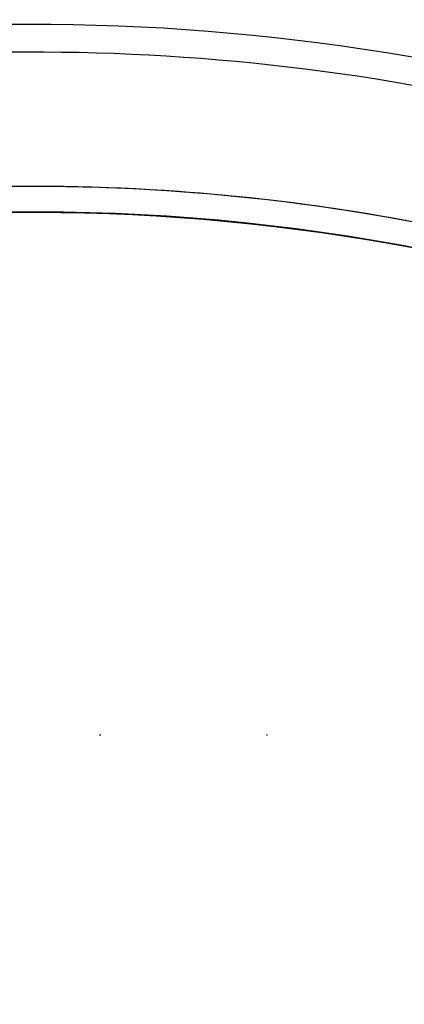
# Model space of a CAD drawing. Units: millimetres. Extents: x 5389 to 9589, y 1172 to 2657.
# Drawn here: x 8434 to 8471, y 1675 to 1769 of the extents above; entities that cross this region are included whole.
import ezdxf
from ezdxf.xclip import XClip

# ---------------------------------------------------------------- set-up
doc = ezdxf.new("R2010")
doc.units = ezdxf.units.MM
doc.header["$XCLIPFRAME"] = 2
doc.linetypes.add('DOT', pattern=[6.35, 0, -6.35])
doc.linetypes.add('HIDDEN', pattern=[9.524999999999999, 6.35, -3.175])
for name, color, linetype in [('H-08.木作(細線)', 8, 'Continuous'), ('IE-DIM', 3, 'Continuous'), ('文字', 4, 'Continuous'), ('格子', 1, 'Continuous')]:
    doc.layers.add(name, color=color, linetype=linetype)
doc.styles.add('CHINA', font='SIMPLEX.shx')
doc.dimstyles.new('DN-1', dxfattribs={"dimtxt": 2.6, "dimasz": 1, "dimexe": 1, "dimexo": 2, "dimgap": 0.5, "dimtad": 1, "dimdec": 0, "dimzin": 9, "dimdsep": 46, "dimtxsty": 'CHINA', "dimblk": 'ARCHTICK', "dimcen": 2, "dimdle": 1, "dimclrd": 5, "dimclre": 8, "dimclrt": 4, "dimadec": 1, "dimazin": 2, "dimtfac": 0.4166666666666667, "dimtdec": 0, "dimtix": 1, "dimtmove": 2, "dimatfit": 0, "dimldrblk": 'CCC', "dimfxl": 4, "dimfxlon": 1, "dimtzin": 0, "dimlwd": 25, "dimlwe": 25, "dimarcsym": 0})

# ---------------------------------------------------------------- blocks, each defined once
blk = doc.blocks.new('SE-21106L-d')
at = {"layer": 'H-08.木作(細線)'}
for centre, radius, start, end in [((-111.7731759892231, 34.27724999425072), 192.5398592047718, 336.9395807766994, 24.27564241068693), ((-114.725280463721, 34.91541686553637), 195.5068673183254, 337.1063840063279, 19.88831725589303), ((-113.8965561787591, 34.98072685021134), 212.6967605963903, 301.3286311937799, 16.48912168182549), ((-113.8965561787591, 34.98072685021134), 212.6967605963903, 301.3286311937799, 16.48912168182549), ((-113.8965561787591, 34.98072685021134), 212.6967605963903, 301.3286311937799, 16.48912168182549), ((-113.8965561787591, 34.98072685021134), 197.1924216823892, 336.3682590901797, 6.434657454254276), ((-113.8965561787591, 34.98072685021134), 197.1924216823892, 340.785474022716, 6.434657454461404), ((-113.8965561787591, 34.98072685021134), 210.0543489455847, 340.2002249308356, 354.7969948375145), ((-113.8965561787591, 34.98072685021134), 210.0543489455847, 340.2002249308356, 354.7969948375145)]:
    blk.add_arc(centre, radius, start, end, dxfattribs=at)
blk = doc.blocks.new('SE-21167L')
at = {"layer": 'H-08.木作(細線)'}
blk.add_open_spline([(-46.71259309665766, 65.41597761627054), (-47.94406934973085, 66.80423384858295), (-48.32298488193192, 67.4142254156177), (-48.64927340007853, 67.90852896333672), (-48.6176971916575, 68.47645204438595), (-48.30193407629849, 69.54919568885816), (-48.17290559096728, 70.70592698687688), (-48.2467473866418, 71.58078889577882), (-48.51046926388517, 72.26592194539262), (-48.99571652797749, 73.35159412102075), (-49.32273210951826, 73.85753859189572), (-49.85077814065153, 73.96666886296589), (-50.12151695310604, 74.0854358896031), (-50.96015002706554, 74.24379178410163), (-51.24409561080392, 74.32296994287753), (-51.8317989979987, 74.1052305350313), (-52.2213997837971, 73.92048163892468), (-52.65722426929278, 73.50479704578174), (-52.7232581260032, 73.45860982174054), (-52.80910317099188, 73.44541353249224), (-53.60253559047123, 74.25869191199308), (-54.24306503171101, 74.67437650519423), (-54.72511424816912, 74.91191055846866), (-54.98372296185698, 75.03387799294433), (-57.05719121859875, 75.03387799294433), (-57.49301673541777, 74.77409632503986), (-58.15335633361246, 74.2264484159532), (-58.47295071213739, 73.89131038216874), (-58.81266154244076, 73.65535707492381), (-58.80437611363595, 73.47735712252324), (-58.85823243198683, 73.20000874309335), (-59.0032315608114, 73.0758226805483), (-59.26949764427263, 73.02583735156804), (-60.00277665449539, 73.06723242375301), (-60.50405643985141, 73.09206963627366), (-60.71119731583167, 73.12104673666181), (-60.85205373022472, 72.92234903667122), (-61.05090814607684, 72.68225626449566), (-61.34504808677593, 72.5042563120951), (-61.29533448279835, 72.18965190241579), (-61.31913678511046, 71.70668302691774), (-61.00774017523509, 71.17706585879205), (-60.66321525711101, 70.61434777633986), (-60.37832088139839, 70.3627798964153), (-60.23918569931993, 70.18403377436334), (-60.36506976431701, 70.15093285997864), (-61.18662767717615, 70.03176906058798), (-61.86905040789861, 69.63455597305438), (-62.51834586169571, 69.30354556028033), (-63.34802522731479, 68.96403921931051), (-63.71242527401773, 68.63302880647825), (-63.69917415699456, 68.44104240328306), (-63.44078098400496, 68.14975283393869), (-63.08300598018104, 67.8915646019741), (-62.71197985927574, 67.63999629905447), (-62.4999650803511, 67.47449130413588), (-62.43371052638395, 67.35532708180835), (-62.71688573237043, 66.22845610539662), (-62.98178328661015, 65.4661571016768), (-62.86485705507221, 64.71273007197306), (-62.62115159397945, 63.6963315414032), (-62.59995950089069, 62.79639511770802), (-62.2509670102736, 61.9769599926658), (-62.36752197536407, 60.28296201868216), (-62.44169275427703, 59.04422608483583), (-62.46872919949237, 57.78105605620658), (-62.55368526768871, 56.64567307772813), (-62.55368526768871, 56.4016189230606), (-62.77669365762267, 56.36978573567467), (-63.70058806322049, 56.65628399915295), (-65.36784548737342, 57.10194862261415), (-66.50412903213874, 57.3778359646094), (-67.94837703509256, 57.59005693189101), (-68.776696121844, 57.65372330666287), (-69.891741165251, 57.72800060291775), (-70.58200689894147, 57.65372330666287), (-70.66696193587268, 57.51577963563614), (-71.61209484288702, 57.44150233938126), (-71.9306795829907, 57.22928094916278), (-71.90944005030906, 56.76239448279375), (-71.61209484288702, 56.7199503739248), (-69.46819528506603, 55.65893182938453), (-68.07555950130336, 54.74255683174124), (-66.02057206153404, 53.35102489776909), (-64.8317357560154, 51.55221462313784), (-62.6051015406847, 49.18380619265372), (-61.04263199894922, 47.35105662030401), (-59.9217291965615, 46.34983232076047), (-58.34227627905784, 45.70497551187873), (-55.79477094131289, 44.55102204607101), (-53.60391649522353, 43.8213163583423), (-52.80569886427838, 43.31221885542618), (-51.52954482357018, 42.04864317108877), (-50.52752565179253, 40.89468970528105), (-50.15389241557568, 40.4874117875006), (-50.10294228821294, 40.30074290052289), (-50.74830953706987, 40.50438164785737), (-52.05602947319858, 40.72499025560683), (-53.4996153843822, 41.20014761487255), (-55.28286881139502, 41.25105761893792), (-56.72645472257864, 41.11529831303051), (-58.45875905349385, 40.53832136857091), (-59.49474394560093, 39.92740470345598), (-60.64961246831808, 38.99406026839279), (-61.44783113058656, 38.41708332399139), (-61.95733240438858, 38.06071541033452), (-62.5517505571479, 37.63646763219731), (-62.85745029017562, 37.60252791148378), (-63.29901806078851, 37.5007083262899), (-63.70661907986505, 37.16131027298979), (-64.31802060839254, 36.56736346823163), (-64.25008710520342, 36.09220610902412), (-63.65312474622624, 35.23413428600179), (-62.49431461183121, 35.03230005089426), (-61.5693930357811, 34.98980856622802), (-61.30361062992597, 34.91544878523564), (-60.26142868259922, 33.95466104289517), (-59.19830009056022, 33.5085006650188), (-58.5285292941262, 32.94548944447888), (-58.16706534591503, 32.49932906666072), (-57.81623302400112, 31.94694061152404), (-57.46536151284818, 31.00897999206791), (-57.444099291577, 30.36098580207909), (-57.23109550023219, 29.2109180020052), (-56.85900095710531, 28.02115769934608), (-56.5400624825852, 27.19257480517263), (-56.09354758699192, 26.85264335054671), (-55.77460911253002, 26.67205464630388), (-55.38125234819017, 26.49146594206104), (-55.27493917959509, 26.40648339566542), (-55.20051985845203, 26.14091172203189), (-55.32809524820186, 25.73724325187504), (-55.30660511070164, 25.36078290169826), (-55.25344904209487, 24.41534831887111), (-54.82819739897968, 23.79922242520843), (-54.2860019923537, 22.96001676557353), (-53.44529601430986, 22.03155923407758), (-52.9456250500516, 21.63851352932397), (-52.89246898138663, 21.61726757546421), (-52.96688727126457, 21.45792482508114), (-53.48782045667758, 21.05425593192922), (-53.77486508374568, 20.43813046126161), (-53.85997172107454, 19.70046436175471), (-53.82807787362253, 18.71253871713998), (-53.46661392541137, 17.1722241944517), (-52.81810535019031, 16.17367536149686), (-51.61913037765771, 14.80122701224172), (-51.21107661991846, 14.61435043287929), (-51.02405116445152, 14.61435043287929), (-50.9730443158187, 14.47844011645066), (-51.02405116445152, 14.24059727421263), (-50.88803358894074, 13.88383301073918), (-48.21601580933202, 11.4857063862728), (-46.31176253315061, 9.277164801605977), (-45.23727215756662, 7.981943318271078), (-43.09498760860879, 6.877672737406101), (-42.00684287940385, 6.43596442049602), (-40.85068936244352, 6.130165997019503), (-40.49364142195554, 6.368009262252599), (-39.93256711825961, 6.43596442049602), (-39.09945663221879, 6.181132682890166), (-37.90929820568999, 5.977267208218109), (-36.80415153736249, 5.705446575360838), (-36.63412905234145, 5.569536258932203), (-36.7191397792194, 5.467603733122814), (-37.55225129652536, 4.618164466810413), (-38.36835984344361, 4.108500991656911), (-39.20147032948444, 3.972590675228275), (-39.79654954274883, 3.66679267474683), (-40.2216062709922, 3.49690499069402), (-40.91869815019891, 3.479916095384397), (-42.09185463760514, 3.259061725402717), (-42.68693385081133, 2.88530856667785), (-42.80594948719954, 2.171779616852291), (-42.68704007426277, 0.9920109656522982), (-42.48301267973147, 0.3294482787605375), (-42.43200583109865, 0.07461654115468264), (-42.51701758924173, 0.05762806884013116), (-42.97607819573022, 0.1765494900173508), (-43.33312613615999, 0.431381227564998), (-43.28211928752717, 0.8561006492236629), (-43.35012807528256, 1.433719282562379), (-43.57115740893641, 2.334124811750371), (-44.65964040311519, 5.073571595479734), (-44.7956590099493, 5.294425542466342), (-45.11870204086881, 5.532268807699438), (-45.39073822315549, 5.736133859376423), (-45.86680076876655, 6.908360021479893), (-46.39387119421735, 7.723821497114841), (-47.50054108619224, 8.647706413059495), (-48.04461345076561, 8.817594097112305), (-48.92873078543926, 9.259302414080594), (-49.47280315007083, 9.650044468056876), (-50.06788236333523, 10.4655063667451), (-50.18689799972344, 10.72033810429275), (-50.69696545478655, 10.78829326253617), (-51.41106030443916, 10.90721468365518), (-52.24417182174511, 11.65472100110492), (-52.85790923482273, 12.27063708746573), (-54.13307838817127, 12.84825572080445), (-55.18721923918929, 13.17104261659551), (-56.27536396845244, 13.27297514246311), (-56.78543142351555, 13.03513230016688), (-57.15948130306788, 12.79728945792885), (-57.38051063677995, 12.40654740389436), (-57.51652821223252, 11.89688392874086), (-57.72055560682202, 11.79495097987819), (-57.90758003096562, 11.87989503343124), (-58.3836436078418, 12.35558071796549), (-58.62167488061823, 12.71234540437581), (-59.09773845749442, 12.8142779301852), (-59.55680009524804, 12.91621087904787), (-60.20288512582192, 12.93319935136242), (-61.01899367274018, 12.93319935136242), (-62.03912961418973, 12.62740135082277), (-64.01824979379307, 11.46838120702887), (-64.95337397709955, 10.53399831027491), (-66.36456070595887, 9.412738411105238), (-67.75874652701896, 7.900736880954355), (-68.96590689261211, 6.91538772120839), (-70.05405162181705, 6.133903613197617), (-71.19485946046188, 5.383599159598816), (-72.33401103829965, 4.755014263326302), (-72.73599768412532, 4.398249999911059), (-72.60921742324717, 3.400990889815148), (-72.36270890070591, 3.081449239805806), (-71.39810822682921, 1.373247816751245), (-70.6142637624871, 0.5048912042402662), (-69.45553613168886, -0.5507582182763144), (-68.27976840385236, -1.351008239027578), (-67.53000413358677, -1.623434182954952), (-66.30311611463549, -2.21936485148035), (-65.91119388246443, -2.423684203706216), (-65.51927165029338, -2.985562210844364), (-65.09326819272246, -3.547439794929232), (-64.25830343720736, -4.024184668145608), (-63.25293667986989, -4.586062675283756), (-62.80989415658405, -4.807408569671679), (-62.7417337683728, -4.960647872358095), (-63.0654956123326, -5.062807548500132), (-64.29238363128388, -5.641712097800337), (-66.1168270042399, -6.975036031682976), (-67.10515263321577, -7.894472270738333), (-67.71873947710264, -9.32993346179137), (-68.89450720499735, -11.69663128565298), (-69.55907202127855, -13.48442456015619), (-69.5417462553014, -15.14190421352396), (-69.42246557597537, -15.55054291797569), (-68.9453428585548, -16.33376639650669), (-67.23846718296409, -17.24297325889347), (-65.26181489374721, -17.95809056865983), (-62.09235477965558, -19.49048486439278), (-58.39259009709349, -20.99091188213788), (-56.63745906949043, -21.9954812550568), (-54.59264536079718, -22.60843888879754), (-53.92808157578111, -22.72762510710163), (-53.21239646838512, -22.8127582410234), (-51.84918870427646, -22.62546543095959), (-50.21333835605765, -22.19980060734088), (-49.22501169581665, -21.94440162851242), (-46.52740025345702, -20.34535881743068), (-46.1525170870591, -19.9878001625766), (-45.86283543717582, -19.7153746415861), (-45.81171514606103, -19.63024193065939), (-45.5901938843308, -19.69834809942404), (-45.18123155517969, -20.20914605696453), (-44.38034596247599, -20.73697097972035), (-43.01713716704398, -21.26479547948111), (-41.70504969410831, -21.33290207124082), (-40.23960031644674, -21.43506132432958), (-39.23423355910927, -21.33290207124082), (-39.31943404435879, -21.57127450784901), (-40.32480080169626, -21.92883316270309), (-42.0799318292411, -22.37152452854207), (-43.49426091578789, -23.1036683805869), (-44.47726299695205, -24.18474890565267), (-45.91821188526228, -25.77882105944445), (-47.73991407454014, -28.08227339218138), (-48.35746418737108, -29.16212849016301), (-48.82145335548557, -29.8870678289677), (-48.9415322575951, -32.37244934862247), (-49.01014847843908, -34.13792732870206), (-48.80429878458381, -35.45775083726039), (-48.09960419428535, -36.49417877750238), (-47.39628328965046, -37.95112660870655), (-46.14402952435194, -39.75088566937484), (-45.57794209278654, -40.24796197330579), (-45.06331734242849, -40.48792996088741), (-44.23991753568407, -40.52221104153432), (-43.84537168755196, -40.29938380577369), (-43.43367229984142, -39.27095011726487), (-43.10774370381841, -38.68817090016091), (-43.17635992466239, -38.07111060246825), (-43.1420518142404, -37.89970519923372), (-42.25003475532867, -37.64259645983111), (-40.55177349183941, -36.88841183949262), (-39.86560715810629, -36.35705445491476), (-38.61335339274956, -35.89425923163071), (-37.65272011305206, -35.70571307651699), (-37.10378725227201, -35.65429124404909), (-37.39540773787303, -35.73999415716389), (-39.07651546178386, -36.66558460373199), (-40.60323617316317, -37.81400228606071), (-41.08355281304102, -38.32821934187086), (-40.99778202129528, -38.89385780709563), (-41.49525220075157, -39.88801041495753), (-42.11280231364071, -40.74503827723674), (-42.40430626278976, -41.86653674760601), (-42.59300138580147, -42.91211118799401), (-42.54153973580105, -44.00910703785485), (-42.36999712104443, -44.38619934796588), (-41.70098535821307, -44.47190226113889), (-41.30643951002276, -44.7632920811302), (-41.08343524532393, -45.19180580077227), (-41.3922103017685, -45.56889853393659), (-42.23276467935648, -46.01455300539965), (-42.43861437321175, -46.59733222250361), (-42.21474794537062, -47.7552119618631), (-41.63150594290346, -49.12645687995246), (-41.32273191778222, -49.96634483640082), (-41.3913481386262, -50.37771822721697), (-40.89387795922812, -51.66326023213333), (-40.19055705459323, -52.70883467246313), (-38.83537792670541, -53.08592698263237), (-36.46810386900324, -53.03450515016448), (-34.27237139479257, -52.88024007569766), (-32.12319676001789, -51.81528975861147), (-31.47133853670675, -50.40976375993341), (-30.90525110514136, -49.39847040019231), (-30.35631824436132, -48.74712902185274), (-29.70446002110839, -48.54144211491803), (-28.94967643520795, -48.54144211491803), (-28.16058577015065, -48.35289595986251), (-27.1141816987074, -48.04436581098707), (-25.1929161704611, -47.37588410382159), (-24.81552386190742, -47.18733794870786), (-24.60967416805215, -47.35874335194239), (-24.54105794714997, -47.77011716581183), (-23.64473832305521, -49.53737893118523), (-22.73556772462325, -50.56581261969404), (-20.74568494420964, -52.0227604508982), (-17.41581608261913, -53.38807746564271), (-16.12641401879955, -53.8266746274312), (-13.520177428436, -53.77185019367607), (-11.84669819800183, -53.16877888474846), (-10.91393980674911, -52.92206787556643), (-9.35019764630124, -50.7016692153411), (-8.527175293769687, -49.79706204042304), (-8.193866746500134, -49.48288612841861), (-7.935863403254189, -47.86090113886166), (-7.882113308354747, -46.92637992149685), (-7.667109834845178, -46.82970526901772), (-6.559844885370694, -47.08750434225658), (-3.91530907060951, -47.54939392540837), (-1.128696818777826, -48.19350921764271), (-0.730941578745842, -48.24721735785715), (-0.7416918040253222, -48.34389201033628), (-1.225448846002109, -48.36537526641041), (-1.956457974622026, -48.67688247986371), (-3.450728970172349, -49.43953764840262), (-4.106487553392071, -49.58992044109618), (-5.138500926201232, -50.07329370337538), (-5.471755846054293, -50.62111631094012), (-5.654508643900044, -51.14745608536759), (-6.127514429332223, -51.80269497341942), (-6.708022467209958, -52.12494381493889), (-7.342280599928927, -52.50090037367772), (-7.63253461883869, -53.10243154451018), (-8.019539633649401, -53.85434508498292), (-8.694665948103648, -54.28685318102362), (-8.746243103174493, -54.90528695535613), (-8.625897095480468, -55.78140178631293), (-9.227629196597263, -56.38265673897695), (-9.433936785673723, -56.69187383766985), (-9.57147552218521, -57.29312879039207), (-9.623052677314263, -58.51281794038368), (-9.657438134890981, -59.18278817989631), (-9.880938452784903, -59.85275841940893), (-10.32793908863096, -60.67733678524382), (-10.55206952814478, -62.05889948667027), (-11.01547395158559, -65.0022223200067), (-10.42861210159026, -66.98512922681402), (-9.492737135093194, -69.29545824881643), (-8.50181160995271, -70.50563035189407), (-6.685112235601991, -71.57828305166913), (-5.336351891455706, -71.79831468925113), (-4.400476924958639, -71.74330667412141), (-2.748932320449967, -71.93583409261191), (-1.73048048466444, -71.7158028780832), (0.278897907526698, -71.27574002591427), (1.269824463990517, -70.42311854072614), (1.902916201390326, -69.70801688189385), (1.79281302151503, -69.18544264155207), (1.820339332160074, -68.38782917143544), (2.068070971232373, -67.94776631932473), (2.508482659526635, -68.05778192658909), (3.031471217051148, -68.47034055966651), (3.251676545594819, -68.77288400841644), (3.664562954509165, -68.91040341177722), (4.187551512033679, -68.58035658992594), (4.903221150045283, -68.08528614568058), (5.701467657345347, -67.39768785989145), (6.750082826591097, -66.92072345037013), (7.160058919340372, -66.6377682237071), (7.695219858782366, -66.32203440758167), (8.851897273911163, -65.30669295071857), (9.014048910990823, -65.2310823626467), (9.014048910990823, -65.49031836231006), (8.873517354717478, -66.5920716781402), (8.938377597020008, -67.24016188876703), (10.60659618861973, -70.08916151925223), (12.16109587799292, -70.88798476546071), (14.42622423259309, -72.13059875107137), (15.71423817251343, -72.75190553237917), (17.53522361133946, -73.55072920158273), (21.08836590585997, -75.03387799294433), (25.66461839829572, -74.42878982640104), (29.59160740714287, -73.15033727907576), (31.98262601450551, -72.23358073655982), (34.09561970608775, -71.42794594285078), (35.20772143185604, -71.26126289664535), (35.79157499258872, -71.01123811589787), (36.70905886485707, -69.98335940163815), (38.12698923557764, -68.31652893981664), (38.29380439128727, -68.37208981422009), (41.91634875390446, -69.62283510313137), (47.53246380988276, -71.09520208154572), (53.82604725263081, -72.59754570620134), (58.41346764506306, -73.34761920251185), (62.36142908106558, -73.90322963846847), (66.9210467756493, -74.59774226037553), (68.54958626936423, -74.89237605716335), (69.64993328799028, -74.90326192777138), (71.03353904758114, -74.89237605716335), (71.9727162225754, -74.8593889294425), (72.52833806653507, -74.09737587283598), (72.73599768418353, -73.29181975690881), (72.53923267318169, -71.44121752592037), (72.32134157198016, -71.11464056209661), (72.01668241620064, -70.75118995882804), (71.22138128918596, -70.28309625427937), (70.67665508313803, -70.16335125471232), (70.20819009217666, -70.13069364294643), (70.08835045062006, -70.16335125471232), (70.33892434037989, -69.79323080851464), (70.75291629822459, -68.71552708174568), (70.49144780181814, -67.59427987254458), (70.22982564242557, -66.71989468316315), (69.70688761834754, -66.13205640204251), (69.1512668057112, -65.78370769700268), (68.70459102798486, -65.69662030931795), (67.77855565270875, -65.72927792108385), (67.17935641360236, -65.71839205047581), (67.20114562683739, -65.6857344386517), (67.54977097618394, -65.4135872508632), (67.93093679542653, -64.5615613477421), (67.96361958398484, -63.01576433941955), (67.6041006592568, -62.11223496508319), (67.02669063338544, -61.43730929627782), (66.52554182254244, -61.197819720197), (66.31854532798752, -61.1216182030621), (65.17114235414192, -61.00621105480241), (62.46328395878663, -60.84255921700969), (60.90189830877353, -60.84255921700969), (57.89563453418668, -60.61127623805078), (55.95209198986413, -60.48035476781661), (54.20508654031437, -60.04394958511693), (51.13939538854174, -59.3006948272814), (49.33672988461331, -58.60875615215627), (47.27834948239615, -57.82883671618765), (44.4534400687553, -56.49987559049623), (41.397701950802, -55.20386352267815), (40.83711648121243, -54.87436871411046), (40.58229984133504, -54.08146956411656), (40.19758430274669, -53.07101966376649), (39.21930864936439, -51.64320967247477), (38.64620531385299, -50.72605170425959), (37.5909867589362, -48.68318558292231), (37.2282553485129, -47.32127497642068), (37.43658840213902, -45.01940042868955), (38.19502689957153, -42.7129384605214), (39.68045969196828, -40.71824511891464), (41.61502790200757, -39.55403139750706), (42.83512483950472, -39.35633451241301), (43.75844171957579, -39.51009875640739), (44.18712448311271, -39.575997718086), (45.12143291160464, -39.26846923009725), (45.41821296903072, -38.84012640191941), (45.51713999861386, -38.29096881055739), (45.35226161597529, -37.9614740019897), (45.09944878349779, -37.71984489867464), (44.48347242770251, -37.20588037307607), (43.77999270358123, -35.15203109150752), (43.51618832268286, -33.69127161934739), (43.2413913620403, -32.77967016160255), (42.49394441302866, -32.58197327639209), (41.71352281869622, -32.38427639129804), (40.19664479250787, -32.36231049365597), (38.29505225899629, -32.42820903239772), (37.22884112439351, -32.45017535297666), (36.88809384201886, -32.43919219268719), (36.63528100954136, -32.24149573053), (36.22858134284616, -31.93396724254126), (35.86584993236465, -31.86806828080444), (35.11840401461814, -31.99986620421987), (34.48087564355228, -32.38427639129804), (33.33431833202485, -33.15186710824491), (32.54290415800642, -33.66807564167539), (32.0043028165237, -33.72299102012767), (31.45470992662013, -33.43742927565472), (31.15792883792892, -33.04203592834529), (30.93809168192092, -32.8553222034825), (30.57536027149763, -32.81138956232462), (29.19038495136192, -33.52529455797048), (28.25197196641238, -34.36202525236877), (26.9769162555458, -35.3505088321981), (25.94368079747073, -36.40489137370605), (25.17424972029403, -37.4153416971094), (24.42382026440464, -38.74922272021649), (24.32489426614484, -38.88102064369014), (24.19299156003399, -38.375795693486), (24.10505607887171, -37.62894121697173), (23.83026014955249, -37.28846324811457), (23.65439021855127, -37.02486782422056), (24.072080402344, -37.00290150364162), (25.28118579142028, -36.68439027830027), (25.86375435790978, -36.02540108415997), (27.04107006039703, -34.59395922633121), (27.59066295030061, -33.22106545948191), (28.1420698891161, -31.8311688384274), (28.80158238834701, -31.21611228532856), (29.10935399413574, -30.80973577772966), (29.34018372982973, -30.095830782142), (29.43242590141017, -27.3702566625434), (29.36211010540137, -26.14070741366595), (28.71169053943595, -24.50716356263729), (27.79758622287773, -22.59257982292911), (26.60082853585482, -20.9525332134217), (25.40546206664294, -19.67028932907851), (24.35072718939045, -19.16090461006388), (23.36630707682343, -18.44074008020107), (22.69830804620869, -17.33414596767398), (22.04788848024327, -16.24511645169696), (21.25574105512351, -14.8146927516791), (20.60532045783475, -13.05819376424188), (20.31348340015393, -12.18027569004335), (20.12718397681601, -11.08857789845206), (20.25117458315799, -10.00107879162533), (20.18917928001611, -9.03747176314937), (20.03763451811392, -8.913579684740398), (19.6243324970128, -8.851633645535912), (19.06637476856122, -8.872282325290143), (18.749510229507, -9.354085416474845), (18.34998528624419, -10.09743957902538), (17.75069735565921, -10.93715410603909), (17.05930235330015, -11.75189436896471), (16.01227125409059, -12.7155009743874), (15.53008590661921, -13.08029502141289), (15.08922972989967, -13.7823514015181), (14.37711290520383, -14.39920104591874), (13.90181558101904, -15.04619399801595), (13.75027185038198, -15.77578209206695), (13.46771542174974, -16.78913799324073), (13.10683106165379, -18.22269569034688), (13.08921343908878, -19.49019003432477), (13.03635954007041, -20.56403939728625), (12.61352628510213, -21.40903590858215), (12.08498420077376, -22.41246868419694), (11.76785977522377, -23.32788135990268), (11.52120687131537, -24.71860452037072), (11.33649461192545, -24.88591868057847), (11.23277721431805, -25.3306899308227), (11.15066649066284, -25.30046286934521), (10.9605162095977, -24.81682819395792), (10.52835694863461, -24.31160239776364), (9.98456097120652, -23.59434006171068), (9.452384601230733, -23.159268170828), (8.574638610705733, -22.61370183812687), (8.270538417214993, -22.32365419284906), (7.973348935425747, -21.63306403753813), (7.475048563035671, -20.92450447601732), (6.922137995250523, -19.61928922630614), (6.652594454353675, -18.25882654415909), (6.479657527990639, -17.05355149653042), (6.666265308740549, -15.43757097300841), (7.416172929049935, -13.91515056276694), (9.254571793950163, -12.46679214242613), (10.2091255862033, -11.63663569325581), (10.77276472200174, -10.99230086471653), (10.89744629641064, -10.60470930475276), (11.29305850423407, -9.853847338934429), (11.1891575360205, -9.445492466562428), (11.16145074862288, -9.37627973331837), (11.02984196180478, -9.348594470822718), (10.4202864523395, -9.362437102070544), (9.04185985919321, -9.362437102070544), (8.716302529617678, -9.362437102070544), (8.210647988365963, -9.632366930949502), (7.531825510493945, -9.784634605690371), (7.060804969107267, -9.909217863925733), (5.382649844454136, -10.3112624422065), (4.752313728851732, -10.62964126892621), (4.128904825716745, -11.19026423903415), (3.566781694360543, -11.96083286660723), (3.19273697125027, -12.68064546154346), (2.881032004021108, -13.14437085890677), (2.195282313739881, -13.45582815847592), (0.9873010368319228, -14.38046093611047), (0.1699425596161745, -15.25946315593319), (-0.2595167694380507, -15.94466896128142), (-0.4396129498491064, -16.08309442776954), (-0.4534663435188122, -15.33559699333273), (-0.4603935559862293, -13.83368059730856), (-0.3435261083068326, -13.01496076292824), (0.0107992117991671, -12.34227614098927), (0.5245710806339048, -11.9528271938907), (1.197789498255588, -11.8112093564705), (1.552114818361588, -11.75810272031231), (1.835574661905412, -11.36865419620881), (2.207616608997341, -10.50124510074966), (2.841967558371834, -8.34584737609839), (3.074858853884507, -7.149069525650702), (2.964364812942222, -6.146674365794752), (2.676022816100158, -4.695027130888775), (2.676022816100158, -4.417995154450182), (3.119625332881697, -4.152044474030845), (4.939562975428998, -1.885989876114763), (6.548854368273169, 0.535377986903768), (7.225348180625588, 2.5521700475947), (7.668950697523542, 3.859760857827496), (8.334354988415726, 5.311407669738401), (8.922128503676504, 6.175747486937325), (9.377360940910876, 6.721956354624126), (9.355180866608862, 7.231695123540703), (9.199919315404259, 7.741433469404001), (8.811767499893904, 7.985221557901241), (7.780391467735171, 8.32874131022254), (6.038024785695598, 9.010231918247882), (4.58522631105734, 9.36483296653023), (3.942002094408963, 9.386995135457255), (1.834889881662093, 9.442401615378913), (0.537351926905103, 9.032394510228187), (-0.03933103557210416, 8.8218503096723), (-0.2749593896442093, 8.989879337605089), (-1.029083977686241, 9.632593235233799), (-1.195435050409287, 9.787731378921308), (-1.073444126232062, 9.876381323731039), (-0.9181825749692507, 10.34179490874521), (-0.9514532020548359, 10.5080139253987), (-1.139984349021688, 10.74072114087176), (-1.483776015986223, 11.06207787821768), (-1.993919786938932, 11.35019115061732), (-3.380178038787562, 11.62722312699771), (-3.657429482904263, 11.76019825570984), (-3.524348005943466, 11.91533597640228), (-3.346907411701977, 12.02614893618738), (-3.169466817518696, 12.30318091256777), (-3.23600704036653, 12.53588770510396), (-3.391267560306005, 12.89048833033303), (-3.691301355254836, 13.27014781936305), (-4.274444353359286, 13.71409549127566), (-4.72568670794135, 14.00543582043611), (-5.660706730384845, 15.0639163730084), (-6.227559383318294, 15.89686207537306), (-6.56100199901266, 16.1411928711459), (-7.194543381338008, 16.47437115211505), (-8.322547685122117, 17.1236076891073), (-8.733048707363196, 17.38083656015806), (-8.816540335887112, 17.71453809045488), (-8.517361484875437, 17.89529345615301), (-7.989066911512055, 18.54454733611783), (-7.300920490233693, 19.17122154746903), (-6.87645985087147, 20.10478255781345), (-5.932263360242359, 21.24404020409565), (-5.415628614835441, 22.18748796224827), (-4.988067900936585, 23.48695381410653), (-4.346726830059197, 24.80422029580222), (-3.735009725030977, 25.96701485669473), (-3.5202764509595, 27.98748192976927), (-3.502382441132795, 28.77421249024337), (-3.967637008929159, 30.04370973288314), (-4.236053343687672, 31.67081173724728), (-4.361314506211784, 33.2621530116885), (-4.425091888115276, 34.11924347776221), (-4.873155789682642, 35.12658772192663), (-5.298816857161, 35.60787433176301), (-5.71327496052254, 35.79815055138897), (-6.3965722299763, 36.17870299058268), (-6.889442831045017, 36.34659369796282), (-8.412859271338675, 36.39136429945938), (-9.499413742800243, 36.27943716122536), (-11.25124462443637, 36.06752752099419), (-12.11376766074682, 35.4631212282693), (-12.55062962957891, 34.85871451254934), (-13.21152303356212, 34.45577698410489), (-13.5699745673337, 34.07522496784804), (-14.13005367084406, 33.9744903742685), (-15.03738237533253, 33.88494874822209), (-15.33982527686749, 33.90733426046791), (-15.33982527686749, 33.98568291886477), (-14.83575377438683, 34.50054800859652), (-14.33168227184797, 35.88844426901778), (-13.31132357049501, 38.10973249538802), (-12.39279293327127, 39.63194140628912), (-11.11505482258508, 41.31446131150005), (-9.759662216471042, 42.95978990528965), (-8.729116377304308, 43.53061814111425), (-7.709771439549513, 44.00071220635436), (-6.724031268619001, 44.045483230846), (-5.771895864512771, 44.01190475100884), (-5.132021296012681, 44.43075379717629), (-4.874384062713943, 44.65460807370255), (-5.05360982962884, 45.3485564153525), (-5.434464197489433, 45.75149394385517), (-5.927333767351229, 46.17681698460365), (-6.151366233767476, 46.59094748069765), (-6.35299483477138, 47.16177571652224), (-6.991760760545731, 48.0279204690014), (-8.055912397860084, 48.96810817642836), (-9.209676402970217, 49.35985316027654), (-10.11700510745868, 49.50535835541086), (-11.24836627847981, 49.62847803824116), (-11.90925968240481, 49.56132192449877), (-12.03247681702487, 49.59489998139907), (-11.42759101407137, 50.16572821722366), (-11.20119894330855, 50.53462069830857), (-11.48186191322748, 50.98332583613228), (-11.88601737370482, 51.29741926339921), (-12.44734331354266, 51.47690140310442), (-13.25565320323221, 51.52177183231106), (-13.6036752446671, 51.51055433077272), (-13.65980866365135, 51.70125397207448), (-13.46895710157696, 52.07143575308146), (-12.97499023331329, 52.57622882159194), (-12.73946810269263, 53.13062186737079), (-12.71701473509893, 53.71393871575128), (-12.75069478648948, 54.80204863270046), (-12.73946810269263, 55.80041726824129), (-12.77314815408317, 56.09207569243154), (-12.95277200103737, 56.31642826134339), (-13.2783417062019, 56.40616954269353), (-14.16646665555891, 56.68055016349535), (-15.39015765819931, 57.02829651837237), (-16.51281056919834, 57.17412573046749), (-16.81592690671096, 57.15169072739081), (-16.77102017152356, 57.35360787023092), (-16.34441237471765, 57.88083636487136), (-16.29041992535349, 58.44459967705188), (-16.42513806838542, 58.96061067009578), (-16.7170277221594, 59.15131031139754), (-17.10995649878168, 59.2747040973627), (-18.31119516515173, 59.14009238686413), (-19.11950505478308, 58.88208689034218), (-19.33280895318603, 58.89330481487559), (-19.65837865835056, 59.06156903004739), (-20.15234552661423, 59.48783916473622), (-21.86629898386309, 60.6314494672697), (-23.07021179964067, 61.32849077519495), (-23.94782990950625, 61.66576875920873), (-24.8141965844552, 61.90186334803002), (-25.55679644423071, 62.1379579367931), (-25.98435406427598, 62.1379579367931), (-27.15451257536188, 61.96931894478621), (-28.06588498991914, 61.50837222568225), (-29.32834239385556, 61.11374069895828), (-30.83604601450497, 60.01196623319993), (-31.72491555922898, 59.10131567640929), (-31.85993380931905, 58.75279481097823), (-31.91619201510912, 58.71906701254193), (-32.33249820023775, 59.12380059337011), (-33.03352859732695, 59.51748418010538), (-33.58485303254565, 59.65239537367597), (-34.12492500152439, 59.64115249220049), (-34.49622544710292, 59.64115249220049), (-34.58623795758467, 59.45002858323278), (-34.5299797517946, 59.31511738966219), (-34.54123118671123, 59.04529500246281), (-34.76626194722485, 58.87665601045592), (-35.21632243704516, 58.44943708973005), (-35.45260463253362, 58.31452589615947), (-35.65513149200706, 58.29204055620357), (-35.94767189322738, 58.30328301468398), (-36.37522951327264, 58.22458495938918), (-36.83654143800959, 57.95476257218979), (-37.67217137914849, 57.58803880529013), (-38.28493421792518, 57.13762813684298), (-38.34276308689732, 56.86088760651182), (-38.44136835227255, 56.62864484352758), (-38.65266534942202, 56.60049385949969), (-39.13160624098964, 56.60049385949969), (-39.2654281881405, 56.6567954045604), (-39.10343330801697, 57.23388402059209), (-38.97665510972729, 57.74059623409994), (-38.96419499639887, 59.04150493443012), (-39.16161694267066, 60.9460462629213), (-39.88634032465052, 63.55394976842217), (-40.62656717328355, 65.75482830934925), (-41.20430411992129, 67.03566741512623), (-42.34036387357628, 69.23307821300114), (-43.02976538159419, 70.13649506965885), (-43.27840146690141, 70.36234928382328), (-43.58354739414062, 70.36234928382328), (-43.83218347950606, 70.21554421377368), (-43.78697663731873, 69.85417730192421), (-43.51573661516886, 68.49905201693764), (-43.28290204086807, 65.6960539140855), (-43.35519998695236, 63.60108789341757), (-43.46364587487187, 61.8312022673199), (-43.59016624931246, 60.65729891555384), (-43.73476111021591, 60.33221809804672), (-43.84320802940056, 60.42251816060161), (-44.22277018392924, 61.57836158445571), (-44.74692719936138, 62.58972473896574), (-45.56027393671684, 63.98034891771385), (-46.22902581305243, 64.95559179334668), (-46.71259309665766, 65.41597761627054), (-46.71259309665766, 65.41597761627054)], degree=3, dxfattribs=at)
blk = doc.blocks.new('_ArchTick')
at = {"color": 0, "linetype": 'ByBlock', "const_width": 0.15}
blk.add_lwpolyline([(-0.5, -0.5), (0.5, 0.5)], dxfattribs=at)
blk = doc.blocks.new('CCC')
at = {"layer": 'IE-DIM', "color": 4, "linetype": 'Continuous', "const_width": 0.4320987654303705}
blk.add_lwpolyline([(-1.762911501196867, 1.61086851091477), (-0.836985575271683, 0.0071177631762112), (-1.762911501197776, -1.596632984568259)], dxfattribs=at)
blk = doc.blocks.new('格子')
at = {"layer": '格子', "linetype": 'DOT', "ltscale": 2.5}
blk.add_lwpolyline([(0, -200), (3000, -200)], dxfattribs=at)

msp = doc.modelspace()

# ---------------------------------------------------------------- block references
at = {"color": 179, "true_color": 0x24243d}
ref = msp.add_blockref('格子', (7825.893219356813, 1900.945862082578), dxfattribs=at)
XClip(ref).set_block_clipping_path([(56.91400590331705, -344.653630929326), (1543.335538164437, 4.821877549127976)])
at = {"color": 169, "true_color": 0x2f3246}
ref = msp.add_blockref('SE-21167L', (8467.797300215268, 1788.801774239028), dxfattribs=dict(at, xscale=-1, rotation=121.0940208114631))
XClip(ref).set_block_clipping_path([(46.0672111697495, -70.70049668755382), (47.131692327558994, -67.21951025724411), (48.852803617715836, -62.725480787456036), (51.289053689688444, -61.56374581065029), (52.428787250071764, -60.57010524813086), (51.793848525732756, -59.43555015604943), (49.68900238350034, -52.68650180287659), (54.17528335005045, -36.529364123009145), (19.082709468901157, 0.8670502807945013), (-1.9443221166729927, 45.80620653182268), (-20.89734996855259, 69.29033304285258), (-62.61818916723132, 88.10098149534315), (-86.13163482770324, 58.2901151701808), (-85.29798645153642, -6.999194945208728), (-47.189269084483385, -63.74364432878792), (-14.351233951747417, -78.57266999594867), (23.14099170640111, -85.16389784496278)])
at = {"rotation": 96.71955761795284}
msp.add_blockref('SE-21106L-d', (8456.887331844697, 1673.491723157325), dxfattribs=at)

# ---------------------------------------------------------------- leaders
at = {"layer": '文字', "color": 4, "linetype": 'HIDDEN'}
msp.add_leader([(8488.255707186141, 1694.396078578433), (8488.255707186141, 1434.06673564827), (8263.907474215743, 1434.06673564827)], dimstyle='DN-1', override={"dimasz": 4, "dimtad": 0, "dimclrd": 8, "dimlwd": 15}, dxfattribs=at)

doc.saveas('drawing.dxf')
